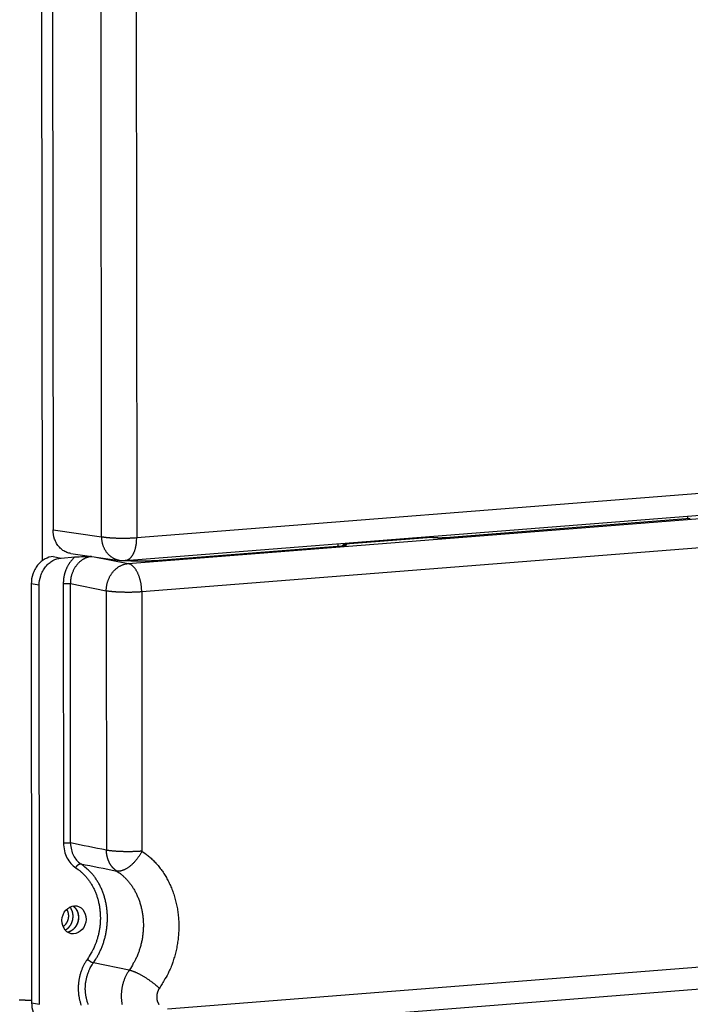
# Model space of a CAD drawing. Extents: x 61 to 2030, y 67 to 2915.
# Drawn here: x 632 to 697, y 466 to 562 of the extents above; entities that cross this region are included whole.
import ezdxf

# ---------------------------------------------------------------- set-up
doc = ezdxf.new("R2010")
doc.units = 0
doc.header["$MEASUREMENT"] = 0
for name, color, linetype in [('V1L204', 7, 'CONTINUOUS'), ('V1L219', 7, 'CONTINUOUS'), ('V1L226', 7, 'CONTINUOUS')]:
    doc.layers.add(name, color=color, linetype=linetype)

msp = doc.modelspace()

# ---------------------------------------------------------------- linework, layer by layer
at = {"layer": 'V1L204', "color": 1, "linetype": 'Continuous'}
for p, q in [((635.36764, 751.76793), (635.55803, 512.42328)), ((642.55817, 509.43325), (729.62556, 516.30738)), ((697.43096, 513.51725), (673.65902, 511.64041)), ((697.15101, 513.74346), (697.1512, 513.49516)), ((663.57888, 510.84456), (645.45187, 509.4134)), ((663.19109, 511.06226), (663.19129, 510.81396)), ((663.84914, 511.05148), (663.73879, 511.04277)), ((663.73879, 511.04277), (663.73893, 510.86022)), ((663.84928, 510.87584), (663.84914, 511.05148)), ((636.3317, 509.67594), (637.68349, 509.78266)), ((637.28648, 510.12361), (642.00857, 509.45052)), ((633.43957, 507.17435), (633.47193, 466.49903)), ((634.24281, 466.35278), (634.21045, 507.0281)), ((645.55791, 463.688), (726.69897, 470.09424))]:
    msp.add_line(p, q, dxfattribs=at)
for points in [[(672.28166, 511.68198), (672.27804, 511.68344, -0.0056932), (672.27441, 511.685, -0.00552229), (672.27078, 511.68666, -0.00541367), (672.26713, 511.68842, -0.0053869), (672.26347, 511.69029, -0.00532289), (672.25981, 511.69226, -0.00525386), (672.25614, 511.69433, -0.00517397), (672.25246, 511.69651, -0.00511062), (672.24878, 511.69879, -0.00503184), (672.2451, 511.70118, -0.00496457), (672.24141, 511.70367, -0.00488224), (672.23773, 511.70627, -0.00481058), (672.23404, 511.70898, -0.00473272), (672.23036, 511.71179, -0.00467141), (672.22668, 511.71472, -0.00457768), (672.223, 511.71775, -0.00447912), (672.21933, 511.72088, -0.00443989), (672.21567, 511.72413, -0.00446127), (672.21201, 511.72749, -0.00424964), (672.20837, 511.73094, -0.00389861), (672.20477, 511.73447, -0.00424335), (672.20112, 511.73818, -0.00498235), (672.1974, 511.74211, -0.00367745), (672.19392, 511.74585, -0.00120171), (672.19077, 511.74929, -0.00512913), (672.18678, 511.75394, -0.00852747), (672.1807, 511.76141, -0.00400726), (672.17276, 511.77138, -0.0020768)], [(673.65905, 511.64046), (673.61948, 511.63748, -0.00207889), (673.57823, 511.63471, -0.00187636), (673.5352, 511.63213, -0.0017655), (673.49057, 511.62977, -0.00176531), (673.44438, 511.62766, -0.00173147), (673.39681, 511.6258, -0.00169801), (673.34793, 511.62424, -0.00166457), (673.29795, 511.62296, -0.00165456), (673.24698, 511.62201, -0.0016395), (673.19527, 511.62137, -0.00163835), (673.14296, 511.62108, -0.00163635), (673.09029, 511.62113, -0.00164682), (673.03748, 511.62153, -0.0016611), (672.98473, 511.62228, -0.00168691), (672.93228, 511.6234, -0.00171333), (672.88035, 511.62485, -0.00174252), (672.82919, 511.62666, -0.0018024), (672.77894, 511.6288, -0.00188777), (672.72983, 511.63128, -0.00191625), (672.68216, 511.63404, -0.00187995), (672.63623, 511.63707, -0.00213233), (672.59149, 511.64045, -0.0026202), (672.54795, 511.64419, -0.00221599), (672.50813, 511.64787, -0.00099374), (672.47307, 511.65133, -0.00320616), (672.43296, 511.65613, -0.00629446), (672.37766, 511.66393, -0.00379363), (672.30911, 511.6744, -0.00227156)], [(663.92478, 511.01242), (663.94648, 511.00725, -0.00684016), (663.96647, 511.00187, -0.00780203), (663.98468, 510.99629, -0.00939768), (664.00103, 510.99052, -0.01215779), (664.01523, 510.98456, -0.01613777), (664.02724, 510.97844, -0.0218653), (664.03684, 510.97218, -0.03122106), (664.044, 510.9658, -0.04614856), (664.04851, 510.95932, -0.06984367), (664.0504, 510.95276, -0.09587051), (664.04949, 510.94615, -0.10217999), (664.04585, 510.93952, -0.08091084), (664.03933, 510.9329, -0.05427927), (664.03006, 510.92631, -0.03653311), (664.01793, 510.91979, -0.02495143), (664.00314, 510.91335, -0.01804647), (663.98563, 510.90704, -0.01357503), (663.96556, 510.90086, -0.0107404), (663.94293, 510.89485, -0.00834784), (663.91817, 510.88904, -0.00652887), (663.89141, 510.88346, -0.00593639), (663.86207, 510.87806, -0.00578903), (663.82995, 510.87282, -0.00389841), (663.79861, 510.86804, -0.00155345), (663.76931, 510.86385, -0.00440253), (663.72925, 510.8591, -0.0061417), (663.66485, 510.8526, -0.00273157), (663.57885, 510.84459, -0.00141371)], [(663.73883, 511.04271), (663.73692, 511.04424, -0.00238829), (663.73501, 511.04579, -0.00235039), (663.7331, 511.04738, -0.00232246), (663.73119, 511.049, -0.00230874), (663.72929, 511.05064, -0.00228906), (663.72738, 511.05232, -0.0022693), (663.72548, 511.05402, -0.00224772), (663.72358, 511.05575, -0.00222954), (663.72169, 511.05751, -0.00220889), (663.71979, 511.0593, -0.00219088), (663.7179, 511.06112, -0.00216978), (663.71601, 511.06297, -0.0021506), (663.71413, 511.06484, -0.00213188), (663.71225, 511.06675, -0.00211786), (663.71037, 511.06868, -0.00209243), (663.7085, 511.07064, -0.00206195), (663.70663, 511.07263, -0.00206066), (663.70476, 511.07465, -0.00208518), (663.7029, 511.0767, -0.00200533), (663.70104, 511.07878, -0.00185534), (663.69921, 511.08086, -0.0020327), (663.69735, 511.08301, -0.00240371), (663.69545, 511.08525, -0.00179912), (663.69367, 511.08736, -0.00060302), (663.69206, 511.08929, -0.00252207), (663.69002, 511.09182, -0.00426423), (663.68688, 511.09581, -0.00204365), (663.68278, 511.10108, -0.00107115)], [(642.00862, 509.45051), (642.0086, 509.45051, -0.0000027), (642.00858, 509.45052, -0.0000027), (642.00856, 509.45052, -0.00000269), (642.00854, 509.45052, -0.0000027), (642.00852, 509.45052, -0.0000027), (642.0085, 509.45053, -0.00000269), (642.00849, 509.45053, -0.00000269), (642.00847, 509.45053, -0.0000027), (642.00845, 509.45053, -0.00000269), (642.00843, 509.45054, -0.0000027), (642.00841, 509.45054, -0.0000027), (642.00839, 509.45054, -0.0000027), (642.00837, 509.45054, -0.0000027), (642.00836, 509.45055, -0.0000027), (642.00834, 509.45055, -0.00000269), (642.00832, 509.45055, -0.00000268), (642.0083, 509.45055, -0.00000269), (642.00828, 509.45056, -0.00000276), (642.00826, 509.45056, -0.00000269), (642.00824, 509.45056, -0.00000251), (642.00823, 509.45057, -0.00000277), (642.00821, 509.45057, -0.00000329), (642.00819, 509.45057, -0.0000025), (642.00817, 509.45057, -0.00000087), (642.00815, 509.45058, -0.00000354), (642.00813, 509.45058, -0.00000607), (642.0081, 509.45058, -0.00000297), (642.00806, 509.45059, -0.00000157)], [(645.45186, 509.41337), (645.3723, 509.40734, -0.00166099), (645.28997, 509.40162, -0.00152678), (645.20475, 509.39621, -0.00145175), (645.11685, 509.39115, -0.00144852), (645.02631, 509.38646, -0.00142223), (644.93336, 509.38217, -0.00139582), (644.83805, 509.37831, -0.00136818), (644.74065, 509.37489, -0.00135589), (644.64126, 509.37195, -0.0013387), (644.54018, 509.36949, -0.00133097), (644.43756, 509.36755, -0.00132041), (644.3337, 509.36613, -0.00131842), (644.22882, 509.36526, -0.00131658), (644.1232, 509.36494, -0.00132329), (644.0171, 509.36518, -0.00132525), (643.91085, 509.36599, -0.00132882), (643.80474, 509.36737, -0.00135211), (643.69894, 509.36933, -0.00139531), (643.59374, 509.37188, -0.00138138), (643.48983, 509.37494, -0.00132058), (643.3877, 509.37853, -0.00147502), (643.28579, 509.38277, -0.00178488), (643.18379, 509.38773, -0.00142829), (643.08899, 509.3927, -0.00056573), (643.00417, 509.39747, -0.00203596), (642.9014, 509.40458, -0.00375266), (642.75155, 509.41675, -0.00203834), (642.56033, 509.43342, -0.00114368)], [(636.73404, 473.55997), (636.77235, 473.58027, 0.00843039), (636.80949, 473.60161, 0.00890437), (636.84543, 473.62406, 0.00884985), (636.88015, 473.6474, 0.0082832), (636.9136, 473.67157, 0.00823022), (636.94639, 473.69691, 0.00815842), (636.97904, 473.72392, 0.00798173), (637.01157, 473.75261, 0.0081584), (637.04387, 473.78309, 0.008208), (637.07587, 473.81531, 0.00826745), (637.10746, 473.84936, 0.00827192), (637.13857, 473.88517, 0.00835541), (637.16909, 473.92283, 0.00836811), (637.19892, 473.96225, 0.00843793), (637.22794, 474.00348, 0.00844643), (637.25607, 474.04644, 0.00851378), (637.28317, 474.09115, 0.00852338), (637.30917, 474.13751, 0.00858642), (637.33392, 474.18551, 0.00859777), (637.35735, 474.23502, 0.00865811), (637.3793, 474.28604, 0.00867303), (637.39974, 474.3384, 0.0087313), (637.41849, 474.39205, 0.0087511), (637.43554, 474.44684, 0.00880799), (637.45072, 474.50268, 0.00883392), (637.46404, 474.55941, 0.00888999), (637.47534, 474.61691, 0.00892274), (637.48464, 474.67501, 0.00897772), (637.49182, 474.73358, 0.00901836), (637.49691, 474.79243, 0.00907372), (637.49979, 474.85143, 0.00912006), (637.50056, 474.9104, 0.00916931), (637.4991, 474.96916, 0.00922897), (637.49551, 475.02758, 0.00929249), (637.48973, 475.08547, 0.00933508), (637.48188, 475.14269, 0.00933553), (637.47193, 475.19904, 0.00946448), (637.45996, 475.25449, 0.00966477), (637.44596, 475.30886, 0.00950776), (637.43023, 475.36187, 0.00900461), (637.41283, 475.41327, 0.00983973), (637.3933, 475.46384, 0.01153601), (637.37143, 475.51369, 0.0091399), (637.34989, 475.55959, 0.00383185), (637.32959, 475.60031, 0.01234538), (637.30084, 475.64851, 0.02130186), (637.25334, 475.71734, 0.01104624), (637.18921, 475.80425, 0.00609784)], [(636.8723, 475.5742), (636.88446, 475.55408, -0.00539017), (636.89615, 475.53374, -0.00545625), (636.90737, 475.51318, -0.00543257), (636.91813, 475.49242, -0.00532288), (636.92842, 475.47149, -0.00524958), (636.93825, 475.4504, -0.00518108), (636.9476, 475.42917, -0.00512061), (636.9565, 475.40782, -0.00504336), (636.96493, 475.38637, -0.00498214), (636.97291, 475.36484, -0.00490884), (636.98042, 475.34324, -0.00484907), (636.9875, 475.32159, -0.00477422), (636.99412, 475.29991, -0.0047197), (637.00031, 475.27821, -0.00465509), (637.00606, 475.25651, -0.00459074), (637.01139, 475.23483, -0.00449854), (637.0163, 475.21319, -0.00447761), (637.02079, 475.19158, -0.00448543), (637.02487, 475.16999, -0.00432665), (637.02856, 475.14855, -0.00401607), (637.03185, 475.12732, -0.00432504), (637.03477, 475.10586, -0.00499438), (637.03732, 475.08404, -0.00385126), (637.03949, 475.0636, -0.00152937), (637.04126, 475.04518, -0.00515092), (637.04278, 475.02186, -0.00864195), (637.04414, 474.98639, -0.00431746), (637.04535, 474.94021, -0.00234393)], [(637.47636, 475.90306), (637.51822, 475.87379, -0.0133838), (637.55962, 475.84161, -0.01235196), (637.60056, 475.80639, -0.01199193), (637.64086, 475.7682, -0.01246196), (637.68024, 475.72684, -0.01256938), (637.71852, 475.68241, -0.01260059), (637.75545, 475.63479, -0.01254293), (637.79087, 475.58414, -0.01262652), (637.82446, 475.53036, -0.01256762), (637.85609, 475.47368, -0.01258593), (637.88542, 475.41408, -0.01249504), (637.91235, 475.35182, -0.01248453), (637.93655, 475.28698, -0.01238027), (637.95795, 475.21985, -0.01234068), (637.97623, 475.15058, -0.01222976), (637.99139, 475.07953, -0.01217005), (638.00313, 475.00689, -0.01206108), (638.01152, 474.93305, -0.01198722), (638.01631, 474.85828, -0.01188656), (638.01762, 474.78295, -0.01180385), (638.01528, 474.70739, -0.01171607), (638.00947, 474.63195, -0.01162826), (638.0001, 474.55698, -0.01155588), (637.98738, 474.48279, -0.01146523), (637.9713, 474.40974, -0.01140895), (637.95213, 474.33808, -0.0113165), (637.9299, 474.26816, -0.01127512), (637.90493, 474.20016, -0.01118009), (637.87729, 474.13439, -0.01115187), (637.8473, 474.07095, -0.01105496), (637.8151, 474.01012, -0.01103392), (637.781, 473.95192, -0.01092574), (637.74515, 473.89659, -0.01091765), (637.70784, 473.84407, -0.01082478), (637.66924, 473.79455, -0.01078702), (637.62963, 473.74793, -0.01059654), (637.5892, 473.70433, -0.01067175), (637.54809, 473.66359, -0.01080075), (637.50644, 473.62581, -0.01042462), (637.46475, 473.59083, -0.00929699), (637.42305, 473.55857, -0.01077426), (637.37924, 473.52798, -0.01366368), (637.33198, 473.49846, -0.00979111), (637.28627, 473.47137, -0.00221339), (637.24391, 473.44755, -0.01596085), (637.1856, 473.42231, -0.02936879), (637.09091, 473.39085, -0.01399002), (636.96396, 473.35404, -0.00706951)], [(637.48625, 475.90491), (637.52828, 475.87562, -0.01343967), (637.56986, 475.84338, -0.0123992), (637.61098, 475.8081, -0.01203658), (637.65146, 475.76982, -0.01251117), (637.69102, 475.72834, -0.01261983), (637.72947, 475.68377, -0.01265163), (637.76657, 475.63598, -0.01259365), (637.80213, 475.58512, -0.01267808), (637.83586, 475.53113, -0.01261868), (637.86761, 475.4742, -0.01263714), (637.89704, 475.41434, -0.01254542), (637.92405, 475.3518, -0.01253468), (637.9483, 475.28665, -0.01242946), (637.96972, 475.2192, -0.01238935), (637.98801, 475.1496, -0.01227748), (638.00313, 475.07821, -0.01221707), (638.01481, 475.00523, -0.01210729), (638.02309, 474.93105, -0.01203264), (638.02776, 474.85594, -0.01193136), (638.02891, 474.78029, -0.01184783), (638.02639, 474.70442, -0.01175968), (638.02037, 474.62869, -0.01167105), (638.01076, 474.55345, -0.01159855), (637.99779, 474.47902, -0.01150709), (637.98143, 474.40576, -0.01145086), (637.96197, 474.33392, -0.01135756), (637.93943, 474.26385, -0.01131639), (637.91414, 474.19573, -0.01122052), (637.88619, 474.12988, -0.01119245), (637.85589, 474.06639, -0.01109437), (637.82337, 474.00555, -0.01107375), (637.78895, 473.94738, -0.01096499), (637.7528, 473.8921, -0.0109561), (637.7152, 473.83967, -0.01086003), (637.67632, 473.79027, -0.01082482), (637.63645, 473.74378, -0.01063786), (637.59576, 473.70033, -0.01070443), (637.55443, 473.65979, -0.01082047), (637.5126, 473.62222, -0.0104645), (637.47069, 473.58744, -0.00934022), (637.42867, 473.5553, -0.01082214), (637.38447, 473.5248, -0.01377625), (637.33673, 473.4954, -0.00988639), (637.29055, 473.46844, -0.00224047), (637.24777, 473.44475, -0.01610813), (637.18893, 473.41981, -0.02964103), (637.09342, 473.38897, -0.01412145), (636.9654, 473.35309, -0.00713689)], [(637.04535, 474.94021), (637.04496, 474.90607, -0.00684898), (637.04364, 474.87136, -0.00647398), (637.04137, 474.83604, -0.00637583), (637.03815, 474.80018, -0.00661182), (637.03387, 474.76381, -0.00671945), (637.02854, 474.72698, -0.00680586), (637.02208, 474.68974, -0.00686812), (637.0145, 474.65215, -0.00699747), (637.00571, 474.61426, -0.00707945), (636.99573, 474.57615, -0.00720521), (636.98448, 474.53787, -0.00728878), (636.972, 474.49952, -0.00741642), (636.95819, 474.46116, -0.00751591), (636.94311, 474.42287, -0.00766705), (636.92668, 474.38474, -0.00774753), (636.90896, 474.34686, -0.00783671), (636.88989, 474.30934, -0.00801892), (636.86951, 474.27222, -0.00833886), (636.84773, 474.23561, -0.00820808), (636.82482, 474.1997, -0.00777967), (636.80082, 474.16469, -0.00873985), (636.77508, 474.13007, -0.01065074), (636.74732, 474.09578, -0.00817438), (636.72053, 474.06407, -0.00277582), (636.69567, 474.03585, -0.01181814), (636.66155, 474.00244, -0.02097242), (636.60627, 473.95484, -0.01045495), (636.53223, 473.89482, -0.0055385)]]:
    msp.add_lwpolyline(points, format="xyb", dxfattribs=at)
msp.add_ellipse((637.59004, 474.5542), major_axis=(-0.27098, -1.34803), ratio=0.84232752, start_param=0, end_param=6.2831853, dxfattribs=at)
for points, knots in [([(637.28648, 510.12363), (637.1547, 510.14243), (636.88869, 510.21175), (636.50892, 510.41035), (636.17055, 510.70629), (635.89414, 511.07958), (635.63701, 511.64134), (635.55828, 512.10821), (635.55801, 512.42321)], [0.0009330616, 0.0009330616, 0.0009330616, 0.0009330616, 0.0018815803, 0.0028910661, 0.0039220136, 0.0049529404, 0.0059624089, 0.007844027, 0.007844027, 0.007844027, 0.007844027]), ([(635.56085, 509.82219), (635.29109, 509.80089), (634.88614, 509.67735), (634.38801, 509.33805), (634.04992, 508.9886), (633.77388, 508.57153), (633.51748, 507.969), (633.43932, 507.48954), (633.43951, 507.17437)], [0, 0, 0, 0, 0.0018823678, 0.0028924009, 0.0039239279, 0.0049554746, 0.0059655396, 0.0078478838, 0.0078478838, 0.0078478838, 0.0078478838]), ([(634.2105, 507.02804), (634.2102, 507.34329), (634.28836, 507.82275), (634.54476, 508.42528), (634.82079, 508.84235), (635.15889, 509.1918), (635.65702, 509.5311), (636.06197, 509.65464), (636.33171, 509.676)], [0, 0, 0, 0, 0.0018823442, 0.0028924092, 0.003923956, 0.004955483, 0.005965516, 0.0078478838, 0.0078478838, 0.0078478838, 0.0078478838]), ([(637.68354, 509.7827), (637.94892, 509.80362), (638.4893, 509.82559), (639.03955, 509.83424), (639.28196, 509.83917)], [0, 0, 0, 0, 0.0018735168, 0.003341669, 0.003341669, 0.003341669, 0.003341669]), ([(633.47197, 466.49908), (633.47218, 466.18384), (633.55109, 465.71678), (633.80842, 465.15482), (634.08508, 464.78138), (634.42369, 464.48536), (634.77903, 464.29964), (635.01728, 464.23176), (635.12133, 464.21194)], [0, 0, 0, 0, 0.0018823442, 0.0028924092, 0.003923956, 0.004955483, 0.005965516, 0.0067203846, 0.0067203846, 0.0067203846, 0.0067203846])]:
    msp.add_open_spline(points, degree=3, knots=knots, dxfattribs=at)
for points in [[(672.30911, 511.6744), (672.29959, 511.67608), (672.29069, 511.67872), (672.28166, 511.68198)], [(663.84919, 511.0515), (663.86984, 511.03431), (663.89133, 511.02222), (663.91302, 511.01553)], [(663.91302, 511.01553), (663.91704, 511.01434), (663.92098, 511.01328), (663.92478, 511.01242)], [(642.00777, 509.45069), (642.18987, 509.4246), (642.37483, 509.41876), (642.55818, 509.43325)]]:
    msp.add_open_spline(points, degree=3, dxfattribs=at)
at = {"layer": 'V1L219', "color": 1, "linetype": 'Continuous'}
for p, q in [((634.28755, 760.9953), (634.48768, 509.39725)), ((640.27422, 511.75102), (640.08414, 750.7026)), ((643.49232, 750.61152), (643.68239, 511.65995)), ((643.68239, 511.65995), (730.74978, 518.53408)), ((642.843, 509.13967), (728.95169, 515.93811)), ((635.55803, 512.42328), (640.27422, 511.75102)), ((730.27465, 513.19236), (644.16596, 506.39392)), ((672.30911, 511.67437), (663.92484, 511.01241)), ((663.91302, 511.01557), (663.91312, 510.88792)), ((639.56136, 509.79935), (642.843, 509.13967)), ((636.54637, 507.21253), (636.5664, 482.03418)), ((637.2551, 482.01458), (637.23507, 507.19293)), ((637.23507, 507.19293), (640.72248, 506.49189)), ((640.72248, 506.49189), (640.74251, 481.31354)), ((644.16596, 506.39392), (644.18599, 481.21557)), ((646.68213, 465.9147), (727.82319, 472.32094)), ((642.96228, 469.68114), (639.47487, 470.38219))]:
    msp.add_line(p, q, dxfattribs=at)
for points in [[(642.00777, 509.45069), (641.91698, 509.46612, -0.01393807), (641.82618, 509.48664, -0.01346083), (641.73531, 509.51246, -0.01326548), (641.64471, 509.54347, -0.0135661), (641.55477, 509.57997, -0.013641), (641.4658, 509.62178, -0.01361529), (641.37813, 509.66911, -0.0135278), (641.29205, 509.72167, -0.01349236), (641.20795, 509.77962, -0.01336924), (641.12607, 509.84261, -0.0132471), (641.04681, 509.91069, -0.01306461), (640.97037, 509.98347, -0.01288371), (640.89714, 510.0609, -0.01267546), (640.82725, 510.14255, -0.01247157), (640.76107, 510.2283, -0.01221044), (640.69865, 510.31762, -0.01190517), (640.64035, 510.41032, -0.01173821), (640.58613, 510.50605, -0.0116558), (640.53629, 510.6046, -0.01114583), (640.49075, 510.70492, -0.01028966), (640.44976, 510.8065, -0.01091326), (640.41306, 510.91116, -0.01237071), (640.38076, 511.01934, -0.00954687), (640.35313, 511.1217, -0.00403328), (640.33042, 511.21482, -0.0123784), (640.31057, 511.33362, -0.02035482), (640.29174, 511.51481, -0.01022511), (640.27415, 511.75108, -0.00557494)], [(640.27415, 511.75108), (640.3411, 511.739, 0.00472737), (640.41373, 511.72716, 0.00395954), (640.49228, 511.71557, 0.00347599), (640.5765, 511.70428, 0.00326367), (640.66655, 511.69339, 0.00300537), (640.76207, 511.68294, 0.00278219), (640.86311, 511.67301, 0.00257597), (640.96921, 511.66363, 0.00242908), (641.08031, 511.65489, 0.00228296), (641.19585, 511.64683, 0.00217162), (641.31563, 511.63951, 0.00206366), (641.43903, 511.63295, 0.00198185), (641.56572, 511.62723, 0.00190601), (641.69506, 511.62235, 0.00184972), (641.82659, 511.61837, 0.00179348), (641.95964, 511.61528, 0.00174482), (642.09365, 511.61311, 0.00172362), (642.22814, 511.61185, 0.00172512), (642.36259, 511.61153, 0.00167137), (642.49585, 511.61206, 0.00157033), (642.62714, 511.61345, 0.00169916), (642.75824, 511.61579, 0.00197833), (642.88936, 511.61914, 0.00158598), (643.01121, 511.62279, 0.00069664), (643.12016, 511.62652, 0.00214237), (643.25126, 511.63275, 0.00380048), (643.44106, 511.64407, 0.00208198), (643.68241, 511.65993, 0.00118812)], [(642.55818, 509.43325), (642.61663, 509.44036, 0.02252916), (642.67523, 509.45271, 0.02146113), (642.734, 509.47051, 0.02075325), (642.79272, 509.49368, 0.02076567), (642.85113, 509.52262, 0.02020654), (642.90902, 509.55718, 0.01941927), (642.96617, 509.59762, 0.01844553), (643.02238, 509.6437, 0.0175712), (643.07737, 509.69564, 0.01654235), (643.13098, 509.75309, 0.01559772), (643.18293, 509.81619, 0.01459624), (643.23307, 509.88451, 0.0137064), (643.28114, 509.95809, 0.01282557), (643.32703, 510.03645, 0.01205672), (643.37047, 510.11952, 0.01127806), (643.41142, 510.20676, 0.01055986), (643.44964, 510.29796, 0.01000667), (643.48512, 510.39276, 0.00959184), (643.51768, 510.49095, 0.00886434), (643.54734, 510.59141, 0.00795583), (643.57393, 510.69362, 0.00821498), (643.59762, 510.79941, 0.00906894), (643.61829, 510.90923, 0.00683056), (643.63589, 511.0134, 0.00285507), (643.65024, 511.10838, 0.00864992), (643.66238, 511.23013, 0.01384338), (643.67313, 511.41649, 0.00683036), (643.68241, 511.65993, 0.00369772)], [(637.68354, 509.7827), (637.61219, 509.71962, 0.00825735), (637.54244, 509.65383, 0.00813455), (637.47433, 509.58519, 0.00801729), (637.40794, 509.51392, 0.00797579), (637.34351, 509.44007, 0.00791189), (637.28107, 509.36385, 0.00783075), (637.2208, 509.2853, 0.0077498), (637.16273, 509.20464, 0.00767708), (637.10704, 509.12195, 0.00760391), (637.05373, 509.03746, 0.00752657), (637.00297, 508.95125, 0.00745326), (636.95472, 508.86355, 0.00737238), (636.90915, 508.77447, 0.00730843), (636.86621, 508.68423, 0.00724038), (636.82603, 508.59296, 0.007162), (636.78854, 508.50088, 0.00704904), (636.75387, 508.40816, 0.00703911), (636.72191, 508.31485, 0.00708043), (636.69278, 508.22107, 0.00685687), (636.66636, 508.12748, 0.00639577), (636.64275, 508.03441, 0.00690608), (636.62176, 507.94007, 0.00799802), (636.60345, 507.84394, 0.00621465), (636.58787, 507.7538, 0.00252019), (636.57513, 507.67244, 0.00831955), (636.56433, 507.56981, 0.01406926), (636.5547, 507.41442, 0.00712071), (636.54633, 507.21251, 0.00388766)], [(639.30451, 509.83596), (639.20423, 509.82251, 0.01456572), (639.10282, 509.8031, 0.01371287), (639.00017, 509.77752, 0.01334825), (638.89672, 509.74581, 0.0137042), (638.79293, 509.70746, 0.0137431), (638.68921, 509.66264, 0.01368388), (638.58601, 509.61102, 0.01354926), (638.48375, 509.55287, 0.01351834), (638.38295, 509.48794, 0.01337515), (638.28402, 509.4166, 0.01327036), (638.18754, 509.33877, 0.01308942), (638.09385, 509.25491, 0.01294466), (638.00355, 509.16506, 0.01276032), (637.91691, 509.0698, 0.01260762), (637.8345, 508.96928, 0.01239009), (637.75652, 508.86419, 0.01214765), (637.68349, 508.75483, 0.0120399), (637.61547, 508.64173, 0.01203149), (637.55292, 508.52521, 0.01158943), (637.49582, 508.4066, 0.01078807), (637.44454, 508.2866, 0.01151171), (637.39883, 508.16328, 0.0131382), (637.35891, 508.03625, 0.01027908), (637.32493, 507.91623, 0.00445605), (637.29722, 507.80721, 0.01340692), (637.27378, 507.6697, 0.02241048), (637.25303, 507.46218, 0.0115156), (637.23509, 507.1929, 0.00634912)], [(640.72247, 506.49183), (640.72473, 506.6102, -0.01092468), (640.73207, 506.73055, -0.01031794), (640.74467, 506.85301, -0.01012378), (640.76256, 506.97707, -0.01052581), (640.78622, 507.10223, -0.01071461), (640.81557, 507.22795, -0.0108494), (640.85094, 507.35378, -0.01095627), (640.89216, 507.47915, -0.01116957), (640.93948, 507.60347, -0.011322), (640.99263, 507.72618, -0.01152158), (641.05176, 507.84663, -0.01168369), (641.11648, 507.96432, -0.01188442), (641.18681, 508.07855, -0.01207331), (641.26228, 508.1889, -0.01229059), (641.3428, 508.29466, -0.01246328), (641.42778, 508.39555, -0.0125949), (641.51699, 508.49088, -0.01287773), (641.60996, 508.58052, -0.01325832), (641.70645, 508.66388, -0.01316383), (641.80526, 508.74088, -0.01258722), (641.90582, 508.81099, -0.01378578), (642.00976, 508.87466, -0.0161606), (642.11742, 508.93163, -0.01298483), (642.21947, 508.98094, -0.00572342), (642.31242, 509.02195, -0.01736376), (642.43052, 509.05978, -0.02990004), (642.60976, 509.09926, -0.01568201), (642.84299, 509.13964, -0.00870773)], [(644.16602, 506.39391), (644.16446, 506.51239, 0.00678681), (644.15973, 506.63308, 0.00639789), (644.15173, 506.75613, 0.00627922), (644.14044, 506.88102, 0.00654379), (644.12555, 507.00726, 0.00669299), (644.10712, 507.13435, 0.00682397), (644.08494, 507.26181, 0.00695795), (644.05913, 507.38909, 0.00717716), (644.02952, 507.51559, 0.00738482), (643.99629, 507.64076, 0.00764428), (643.95933, 507.76394, 0.00791415), (643.91891, 507.88462, 0.00823554), (643.87499, 508.00209, 0.00859456), (643.82788, 508.11592, 0.0090059), (643.77764, 508.22541, 0.00944337), (643.72463, 508.33021, 0.00988458), (643.66899, 508.42966, 0.01051873), (643.61101, 508.5236, 0.01129418), (643.55087, 508.61141, 0.01175499), (643.48928, 508.69297, 0.01176784), (643.42661, 508.76773, 0.01354822), (643.36184, 508.8362, 0.01682073), (643.29478, 508.89813, 0.01438402), (643.23121, 508.95216, 0.00657434), (643.17331, 508.99746, 0.02063852), (643.09977, 509.04074, 0.0392), (642.98818, 509.08849, 0.02228957), (642.84299, 509.13964, 0.01280732)], [(636.54633, 507.21251), (636.56685, 507.21405, -0.00215815), (636.58828, 507.21548, -0.00194183), (636.61065, 507.2168, -0.00182366), (636.63388, 507.21801, -0.00182411), (636.65794, 507.21908, -0.00178892), (636.68273, 507.22002, -0.00175426), (636.7082, 507.22079, -0.00172004), (636.73424, 507.22141, -0.0017109), (636.76078, 507.22185, -0.00169691), (636.7877, 507.22212, -0.00169771), (636.81489, 507.2222, -0.00169839), (636.84222, 507.2221, -0.00171228), (636.86959, 507.22181, -0.00173119), (636.89686, 507.22133, -0.00176216), (636.92391, 507.22065, -0.00179554), (636.95062, 507.2198, -0.0018319), (636.97684, 507.21875, -0.00190204), (637.00251, 507.21754, -0.00199886), (637.0275, 507.21614, -0.0020404), (637.05165, 507.2146, -0.00201318), (637.07481, 507.21293, -0.00229221), (637.09725, 507.21107, -0.00282728), (637.11895, 507.20903, -0.00242011), (637.13872, 507.20703, -0.00111164), (637.15606, 507.20516, -0.00351821), (637.17565, 507.20259, -0.00700747), (637.2023, 507.19844, -0.00432472), (637.23509, 507.1929, -0.00262981)], [(644.16602, 506.39391), (644.06341, 506.38622, -0.00215654), (643.9563, 506.37906, -0.00194038), (643.84445, 506.37245, -0.0018223), (643.72831, 506.36641, -0.00182275), (643.60802, 506.36105, -0.00178758), (643.48409, 506.3564, -0.00175295), (643.35673, 506.35252, -0.00171875), (643.22652, 506.34944, -0.00170962), (643.09382, 506.34723, -0.00169564), (642.95926, 506.34588, -0.00169644), (642.82333, 506.34546, -0.00169712), (642.68665, 506.34596, -0.001711), (642.54983, 506.34743, -0.00172989), (642.41348, 506.34983, -0.00176084), (642.27825, 506.35319, -0.00179421), (642.14472, 506.35747, -0.00183053), (642.01361, 506.36267, -0.00190063), (641.88528, 506.36875, -0.00199738), (641.76037, 506.37571, -0.0020389), (641.63963, 506.3834, -0.0020117), (641.5238, 506.39178, -0.00229053), (641.41162, 506.40104, -0.00282522), (641.30312, 506.41124, -0.00241835), (641.20428, 506.42122, -0.00111084), (641.11759, 506.43058, -0.00351568), (641.01968, 506.44342, -0.00700248), (640.88644, 506.46414, -0.00432169), (640.72247, 506.49183, -0.00262799)], [(636.56634, 482.03423), (636.58687, 482.03577, -0.00215454), (636.60829, 482.0372, -0.00193859), (636.63066, 482.03852, -0.00182061), (636.6539, 482.03973, -0.00182106), (636.67796, 482.04079, -0.00178593), (636.70274, 482.04172, -0.00175133), (636.72822, 482.0425, -0.00171718), (636.75426, 482.04311, -0.00170805), (636.7808, 482.04355, -0.00169409), (636.80772, 482.04382, -0.00169489), (636.83491, 482.0439, -0.00169557), (636.86225, 482.0438, -0.00170945), (636.88961, 482.0435, -0.00172833), (636.91688, 482.04302, -0.00175926), (636.94393, 482.04235, -0.0017926), (636.97064, 482.04149, -0.0018289), (636.99686, 482.04045, -0.00189894), (637.02253, 482.03923, -0.00199561), (637.04752, 482.03784, -0.0020371), (637.07167, 482.0363, -0.00200994), (637.09483, 482.03463, -0.00228854), (637.11727, 482.03277, -0.00282278), (637.13897, 482.03074, -0.00241629), (637.15874, 482.02874, -0.00110989), (637.17608, 482.02687, -0.00351271), (637.19566, 482.0243, -0.0069967), (637.22231, 482.02016, -0.00431821), (637.25511, 482.01462, -0.00262591)], [(641.73756, 479.29189), (641.67989, 479.33119, -0.00944176), (641.6231, 479.37302, -0.00916747), (641.56722, 479.41748, -0.00902446), (641.51232, 479.46445, -0.00909751), (641.45861, 479.514, -0.00907965), (641.40615, 479.56598, -0.00902897), (641.35508, 479.62045, -0.00895743), (641.30547, 479.67724, -0.00891688), (641.25749, 479.7364, -0.00884416), (641.21117, 479.79774, -0.00878167), (641.16668, 479.86127, -0.00869467), (641.12403, 479.9268, -0.00861628), (641.08341, 479.99432, -0.00853019), (641.04479, 480.06365, -0.00845804), (641.00835, 480.13473, -0.00834343), (640.97406, 480.20735, -0.00820558), (640.94207, 480.28143, -0.00817141), (640.91234, 480.3569, -0.00821951), (640.885, 480.4337, -0.00791038), (640.86, 480.5112, -0.00733843), (640.83747, 480.58913, -0.007933), (640.81728, 480.6691, -0.00921731), (640.79951, 480.75157, -0.00703598), (640.78427, 480.82943, -0.00268932), (640.77171, 480.90016, -0.00951608), (640.76093, 480.99103, -0.01597097), (640.75116, 481.13073, -0.00787812), (640.74248, 481.31355, -0.00421818)], [(644.18604, 481.21551), (644.08343, 481.20782, -0.00215679), (643.97631, 481.20066, -0.00194061), (643.86447, 481.19405, -0.0018225), (643.74832, 481.18801, -0.00182295), (643.62804, 481.18266, -0.00178778), (643.5041, 481.17801, -0.00175314), (643.37675, 481.17414, -0.00171894), (643.24653, 481.17106, -0.0017098), (643.11384, 481.16885, -0.00169582), (642.97928, 481.16751, -0.00169662), (642.84335, 481.1671, -0.00169729), (642.70667, 481.1676, -0.00171118), (642.56985, 481.16908, -0.00173007), (642.4335, 481.17148, -0.00176102), (642.29827, 481.17485, -0.00179438), (642.16475, 481.17913, -0.00183071), (642.03363, 481.18434, -0.00190081), (641.9053, 481.19042, -0.00199757), (641.78039, 481.19738, -0.00203909), (641.65965, 481.20508, -0.00201188), (641.54382, 481.21347, -0.00229073), (641.43164, 481.22274, -0.00282546), (641.32314, 481.23294, -0.00241856), (641.22429, 481.24292, -0.00111093), (641.13761, 481.25228, -0.00351596), (641.0397, 481.26513, -0.00700301), (640.90646, 481.28585, -0.00432199), (640.74248, 481.31355, -0.00262817)], [(644.18604, 481.21551), (644.13084, 481.11148, -0.00669384), (644.07177, 481.00671, -0.00628457), (644.00865, 480.90109, -0.0061434), (643.94171, 480.79509, -0.00637767), (643.87087, 480.68926, -0.00649661), (643.79645, 480.58402, -0.00659806), (643.71844, 480.47987, -0.00670062), (643.63722, 480.37726, -0.00688527), (643.5529, 480.27677, -0.00705639), (643.46588, 480.17883, -0.0072768), (643.37639, 480.08405, -0.00750452), (643.28489, 479.9928, -0.00778083), (643.19166, 479.9057, -0.00808992), (643.09719, 479.82301, -0.00844795), (643.00183, 479.74536, -0.00882796), (642.90609, 479.67288, -0.00921205), (642.8104, 479.60613, -0.0097743), (642.71508, 479.54514, -0.01046849), (642.62057, 479.49036, -0.01087189), (642.52758, 479.44166, -0.01086758), (642.4367, 479.39937, -0.01250037), (642.34677, 479.36343, -0.01551845), (642.25772, 479.33413, -0.01328616), (642.17543, 479.31049, -0.00608095), (642.10226, 479.2924, -0.01912482), (642.01579, 479.28202, -0.03664853), (641.89271, 479.28209, -0.02111408), (641.73756, 479.29189, -0.01223199)], [(644.18604, 481.21551), (644.51341, 480.98768, -0.01588734), (644.83471, 480.73405, -0.01470569), (645.14999, 480.45355, -0.01422599), (645.45735, 480.14703, -0.01471561), (645.75375, 479.8132, -0.0147776), (646.03755, 479.45348, -0.01472718), (646.30617, 479.06739, -0.01457663), (646.55812, 478.6569, -0.0145744), (646.79052, 478.22218, -0.01442291), (647.00223, 477.76579, -0.01433576), (647.19051, 477.28867, -0.01414866), (647.35473, 476.79383, -0.01402094), (647.49239, 476.28299, -0.01383824), (647.60346, 475.7594, -0.01370256), (647.6859, 475.22542, -0.01349555), (647.74045, 474.68453, -0.0132693), (647.76568, 474.13964, -0.01318419), (647.76259, 473.59341, -0.01320224), (647.73026, 473.04875, -0.01278097), (647.67196, 472.51059, -0.01196471), (647.588, 471.98279, -0.01276842), (647.47541, 471.45918, -0.01455035), (647.33277, 470.93983, -0.01155079), (647.18377, 470.45938, -0.00523829), (647.03657, 470.03184, -0.0149563), (646.81074, 469.52734, -0.02514424), (646.41992, 468.81076, -0.0132138), (645.88192, 467.90839, -0.00739198)], [(637.76036, 479.60821), (637.7714, 479.62901, -0.00669284), (637.78321, 479.64996, -0.00628358), (637.79584, 479.67109, -0.0061424), (637.80923, 479.69229, -0.00637659), (637.82339, 479.71345, -0.00649547), (637.83828, 479.7345, -0.00659687), (637.85388, 479.75533, -0.00669937), (637.87013, 479.77585, -0.00688396), (637.88699, 479.79595, -0.00705501), (637.90439, 479.81554, -0.00727535), (637.92229, 479.8345, -0.007503), (637.94059, 479.85275, -0.00777923), (637.95924, 479.87017, -0.00808824), (637.97813, 479.88671, -0.00844619), (637.99721, 479.90224, -0.00882613), (638.01635, 479.91673, -0.00921014), (638.03549, 479.93009, -0.00977229), (638.05456, 479.94229, -0.01046638), (638.07346, 479.95324, -0.01086976), (638.09205, 479.96298, -0.01086552), (638.11023, 479.97144, -0.01249811), (638.12822, 479.97863, -0.01551585), (638.14603, 479.9845, -0.01328416), (638.16248, 479.98923, -0.0060801), (638.17712, 479.99284, -0.01912238), (638.19441, 479.99492, -0.03664542), (638.21902, 479.99491, -0.02111331), (638.25005, 479.99296, -0.01223186)], [(639.4749, 470.38216), (639.65608, 470.65118, 0.0125308), (639.82854, 470.93558, 0.01161919), (639.99214, 471.23606, 0.01128915), (640.14572, 471.5514, 0.01175585), (640.287, 471.88141, 0.01192068), (640.41513, 472.22455, 0.01202067), (640.52827, 472.58025, 0.01207326), (640.62575, 472.94663, 0.01226866), (640.70567, 473.32259, 0.01237405), (640.76771, 473.70599, 0.01254756), (640.81017, 474.09522, 0.01266497), (640.83316, 474.48803, 0.01283991), (640.83531, 474.88239, 0.01299125), (640.81717, 475.27607, 0.01318355), (640.77776, 475.66677, 0.01332755), (640.71823, 476.05238, 0.01343651), (640.63812, 476.43043, 0.01370165), (640.53858, 476.79948, 0.01406425), (640.41951, 477.15722, 0.01396173), (640.284, 477.50145, 0.01336196), (640.13295, 477.82968, 0.01457157), (639.96324, 478.14504, 0.01697462), (639.77394, 478.44699, 0.01376045), (639.58727, 478.72036, 0.00630991), (639.41126, 478.95851, 0.01818893), (639.16823, 479.22126, 0.03126581), (638.77558, 479.56994, 0.01665043), (638.25005, 479.99296, 0.00935034)], [(637.76036, 479.60821), (637.97861, 479.45632, -0.01588715), (638.19281, 479.28723, -0.01470553), (638.403, 479.10023, -0.01422584), (638.60791, 478.89588, -0.01471547), (638.80551, 478.67332, -0.01477747), (638.99471, 478.43351, -0.01472707), (639.1738, 478.1761, -0.01457655), (639.34176, 477.90244, -0.01457433), (639.49669, 477.61263, -0.01442287), (639.63784, 477.30837, -0.01433574), (639.76336, 476.99028, -0.01414866), (639.87284, 476.66039, -0.01402097), (639.96461, 476.31983, -0.01383828), (640.03866, 475.97077, -0.01370262), (640.09362, 475.61477, -0.01349563), (640.12998, 475.25418, -0.01326939), (640.14681, 474.89092, -0.0131843), (640.14475, 474.52676, -0.01320237), (640.1232, 474.16365, -0.0127811), (640.08433, 473.80488, -0.01196484), (640.02835, 473.45301, -0.01276857), (639.95329, 473.10394, -0.01455053), (639.85819, 472.75771, -0.01155094), (639.75886, 472.43741, -0.00523836), (639.66072, 472.15238, -0.0149565), (639.51017, 471.81605, -0.02514458), (639.24962, 471.33833, -0.01321397), (638.89094, 470.73675, -0.00739208)], [(641.73756, 479.29189), (641.97399, 479.12735, -0.01588749), (642.20604, 478.94416, -0.01470582), (642.43375, 478.74158, -0.01422609), (642.65572, 478.5202, -0.01471571), (642.86978, 478.27909, -0.01477767), (643.07475, 478.0193, -0.01472723), (643.26876, 477.74044, -0.01457667), (643.45071, 477.44398, -0.01457441), (643.61855, 477.13001, -0.0144229), (643.77145, 476.80039, -0.01433574), (643.90743, 476.4558, -0.01414862), (644.02603, 476.09842, -0.01402088), (644.12545, 475.72947, -0.01383816), (644.20566, 475.35132, -0.01370247), (644.2652, 474.96566, -0.01349545), (644.30459, 474.57501, -0.01326919), (644.32281, 474.18148, -0.01318406), (644.32058, 473.78697, -0.01320211), (644.29722, 473.3936, -0.01278083), (644.25511, 473.00492, -0.01196457), (644.19447, 472.62373, -0.01276827), (644.11315, 472.24557, -0.01455018), (644.01013, 471.87048, -0.01155065), (643.90252, 471.52349, -0.00523823), (643.7962, 471.2147, -0.01495612), (643.6331, 470.85034, -0.02514396), (643.35084, 470.3328, -0.01321365), (642.96227, 469.68109, -0.00739191)], [(638.89094, 470.73675), (638.81134, 470.6203, 0.00791811), (638.73442, 470.50002, 0.00765003), (638.66027, 470.37574, 0.00752996), (638.58901, 470.24777, 0.00763584), (638.52105, 470.11615, 0.00765928), (638.45644, 469.9812, 0.00765824), (638.39552, 469.84298, 0.00764539), (638.33834, 469.70184, 0.0076709), (638.28522, 469.55788, 0.00767157), (638.23618, 469.41147, 0.00768787), (638.19153, 469.26277, 0.00768948), (638.15124, 469.11215, 0.00770671), (638.11562, 468.95983, 0.00771323), (638.08458, 468.80617, 0.00772894), (638.0584, 468.65142, 0.00773968), (638.03696, 468.49593, 0.00775463), (638.02049, 468.34001, 0.00776984), (638.00883, 468.18398, 0.00778362), (638.00219, 468.02816, 0.00780315), (638.00034, 467.87285, 0.00781578), (638.00347, 467.7184, 0.00783881), (638.01132, 467.56507, 0.00784879), (638.02402, 467.4132, 0.00787608), (638.04128, 467.26302, 0.00788606), (638.0632, 467.11487, 0.00791199), (638.08946, 466.96894, 0.00791075), (638.1201, 466.82558, 0.00794969), (638.15482, 466.68485, 0.0079665), (638.19364, 466.54707, 0.00797017), (638.23614, 466.41249, 0.0079303), (638.28227, 466.2815, 0.00802629)], [(638.97753, 466.3483, -0.00924668), (638.92806, 466.47774, -0.00913911), (638.88276, 466.61045, -0.0091439), (638.84171, 466.74718, -0.00903048), (638.80498, 466.88745, -0.00907448), (638.77307, 467.03095, -0.00906501), (638.74596, 467.17728, -0.0090434), (638.72403, 467.32627, -0.00899503), (638.70722, 467.47749, -0.00899455), (638.69588, 467.63066, -0.00896041), (638.6899, 467.78532, -0.0089417), (638.68959, 467.94114, -0.00891463), (638.69477, 468.09768, -0.00891318), (638.7057, 468.25457, -0.00886863), (638.72213, 468.41133, -0.00880406), (638.74423, 468.56753, -0.00884981), (638.77181, 468.72295, -0.00898668), (638.80506, 468.87718, -0.00875119), (638.84318, 469.02924, -0.00821739), (638.88611, 469.17842, -0.0089552), (638.93515, 469.32707, -0.01049492), (638.99092, 469.47565, -0.00817563), (639.04624, 469.6136, -0.00326569), (639.09872, 469.73691, -0.01111664), (639.17462, 469.88628, -0.01907449), (639.30192, 470.10414, -0.00970684), (639.4749, 470.38216, -0.00528301)], [(638.89094, 470.73675), (638.90647, 470.72233, 0.00405818), (638.92284, 470.70759, 0.00368047), (638.94007, 470.69251, 0.0034816), (638.95812, 470.67715, 0.00350526), (638.97697, 470.66157, 0.00345999), (638.99655, 470.64584, 0.00341279), (639.01682, 470.62999, 0.00336532), (639.03771, 470.61412, 0.00336469), (639.05915, 470.59828, 0.00335412), (639.08106, 470.58254, 0.00337112), (639.10335, 470.56699, 0.00338771), (639.12593, 470.55168, 0.0034294), (639.14871, 470.53671, 0.0034812), (639.17157, 470.52213, 0.00355632), (639.19442, 470.50803, 0.00363653), (639.21714, 470.49446, 0.00372181), (639.23964, 470.48149, 0.00387598), (639.26183, 470.46916, 0.00408412), (639.28361, 470.45754, 0.0041793), (639.30484, 470.44665, 0.00413156), (639.32538, 470.43658, 0.00471198), (639.34547, 470.42723, 0.00581955), (639.36513, 470.41865, 0.00498491), (639.38316, 470.41108, 0.00228976), (639.39907, 470.40466, 0.00724467), (639.41745, 470.39823, 0.01438505), (639.44303, 470.39067, 0.00881717), (639.4749, 470.38216, 0.00533297)], [(642.96227, 469.68109), (642.88238, 469.56369, 0.00906363), (642.80563, 469.44195, 0.0087255), (642.73212, 469.31566, 0.00856984), (642.66201, 469.18522, 0.00870581), (642.59581, 469.0507, 0.00873706), (642.53362, 468.91253, 0.00873487), (642.47585, 468.77082, 0.00871935), (642.42254, 468.62602, 0.00875174), (642.37412, 468.47831, 0.00875513), (642.33058, 468.32818, 0.00877539), (642.2923, 468.17588, 0.00878106), (642.25921, 468.02189, 0.00880256), (642.23167, 467.86654, 0.00881573), (642.20953, 467.71028, 0.00883499), (642.1931, 467.55351, 0.00885464), (642.18217, 467.39663, 0.00887272), (642.17699, 467.24009, 0.00889838), (642.1773, 467.08427, 0.00891335), (642.18328, 466.92961, 0.00894578), (642.19462, 466.77645, 0.0089606), (642.21144, 466.62523, 0.0089932), (642.23337, 466.47623, 0.00899479), (642.26048, 466.32991, 0.00904356)], [(642.96227, 469.68109), (643.02699, 469.66677, -0.01037547), (643.09638, 469.64866, -0.0086831), (643.17064, 469.62665, -0.00761367), (643.2495, 469.60075, -0.00714371), (643.33305, 469.57068, -0.00656106), (643.42096, 469.53656, -0.00605382), (643.5132, 469.4982, -0.00558208), (643.60935, 469.4558, -0.00524274), (643.70928, 469.40922, -0.00490417), (643.81251, 469.35872, -0.00464384), (643.91877, 469.30427, -0.00439078), (644.02754, 469.24621, -0.0041966), (644.13846, 469.18457, -0.00401513), (644.25096, 469.11974, -0.0038773), (644.36461, 469.05187, -0.00373979), (644.47882, 468.98139, -0.00362024), (644.59309, 468.90855, -0.00355723), (644.707, 468.83367, -0.00354137), (644.82005, 468.75701, -0.00341311), (644.93137, 468.67939, -0.00319163), (645.04026, 468.60129, -0.00343318), (645.14812, 468.52151, -0.00396979), (645.25505, 468.43985, -0.00316646), (645.35391, 468.36294, -0.00139458), (645.44188, 468.29331, -0.00423748), (645.54603, 468.20639, -0.00742891), (645.69453, 468.07638, -0.00403283), (645.88192, 467.90839, -0.00229179)], [(645.88192, 467.90839), (645.8522, 467.86454, 0.01017156), (645.82382, 467.81889, 0.00976151), (645.7968, 467.77137, 0.0095674), (645.77124, 467.72214, 0.0097356), (645.74737, 467.67127, 0.00977579), (645.72523, 467.61894, 0.00977224), (645.705, 467.56522, 0.00975454), (645.6867, 467.51033, 0.00979433), (645.67052, 467.45437, 0.00980196), (645.65644, 467.39756, 0.00982639), (645.64463, 467.34004, 0.00983814), (645.63505, 467.28202, 0.00986393), (645.62782, 467.22369, 0.00988642), (645.62289, 467.16523, 0.00990924), (645.62035, 467.10686, 0.00994011), (645.62009, 467.04874, 0.00995937), (645.62221, 466.99109, 0.00999946), (645.62655, 466.93406, 0.01001736), (645.63317, 466.87786, 0.01005941), (645.64191, 466.82262, 0.01006074), (645.65277, 466.76853, 0.01012102), (645.6656, 466.71569, 0.01014943), (645.68038, 466.66427, 0.01015967), (645.6969, 466.61437, 0.01006171), (645.71514, 466.5661, 0.0102919), (645.73521, 466.51894, 0.01043309), (645.75737, 466.47248, 0.0104898), (645.78156, 466.4268, 0.01088119), (645.80786, 466.38216, 0.01118114), (645.83615, 466.3387, 0.01145185)], [(632.26817, 466.79005, 0.00138652), (632.35652, 466.7859, 0.0013775), (632.44648, 466.78217, 0.00130623), (632.53727, 466.77886, 0.00119936), (632.62859, 466.77598, 0.001292), (632.72221, 466.77355, 0.00150162), (632.81868, 466.7716, 0.00113326), (632.90975, 466.77003, 0.00041619), (632.99245, 466.76884, 0.00155068), (633.09825, 466.76831, 0.00262419), (633.2602, 466.76879, 0.0012966), (633.47171, 466.77019, 0.00069229)]]:
    msp.add_lwpolyline(points, format="xyb", dxfattribs=at)
for points in [[(636.56634, 482.03423), (636.56662, 481.76323), (636.5987, 481.49479), (636.71839, 481.00657), (636.80056, 480.78455), (637.11232, 480.17526), (637.40877, 479.83844), (637.76036, 479.60821)], [(637.25511, 482.01462), (637.25528, 481.78879), (637.28201, 481.56509), (637.38175, 481.15824), (637.45023, 480.97323), (637.71003, 480.46549), (637.95707, 480.1848), (638.25005, 479.99296)]]:
    msp.add_open_spline(points, degree=3, knots=[2, 2, 2, 2, 3.0432192, 3.0432192, 3.9897703, 3.9897703, 5.8569721, 5.8569721, 5.8569721, 5.8569721], dxfattribs=at)
for points in [[(640.74248, 481.31355), (639.58004, 481.54722), (638.41757, 481.7809), (637.25511, 482.01462)], [(638.25005, 479.99296), (639.41255, 479.75924), (640.57503, 479.52556), (641.73756, 479.29189)]]:
    msp.add_open_spline(points, degree=3, dxfattribs=at)
at = {"layer": 'V1L226', "color": 1, "linetype": 'Continuous'}
for p, q in [((635.56082, 509.82219), (636.3317, 509.67594)), ((634.21045, 507.0281), (633.43957, 507.17435)), ((633.47193, 466.49903), (634.24281, 466.35278))]:
    msp.add_line(p, q, dxfattribs=at)

doc.saveas('drawing.dxf')
